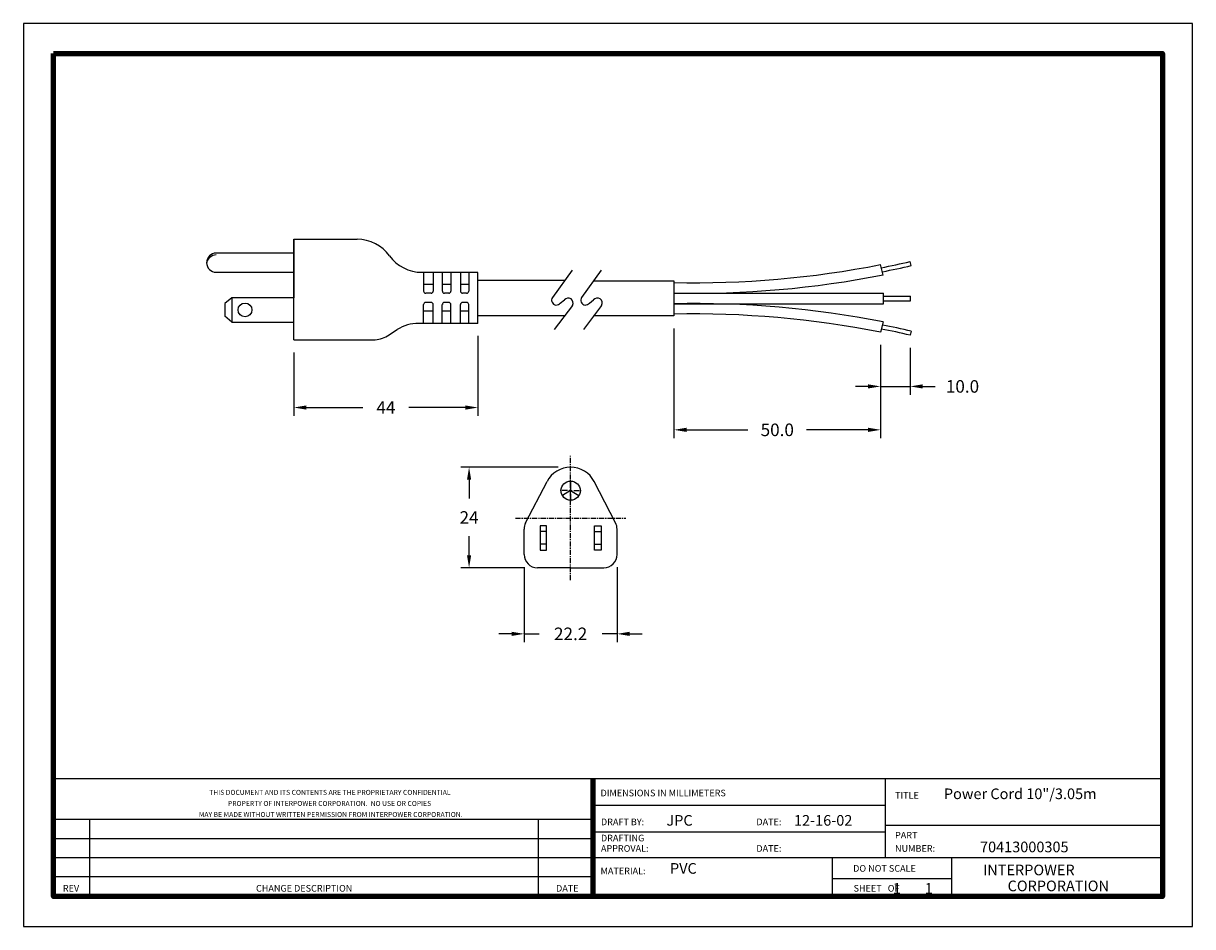
# Model space of a CAD drawing. Units: millimetres. Extents: x 364 to 643, y 89 to 304.
import ezdxf
from ezdxf.enums import TextEntityAlignment as Align

# ---------------------------------------------------------------- set-up
doc = ezdxf.new("R2010")
doc.units = ezdxf.units.MM
doc.linetypes.add('CENTER', pattern=[2, 1.25, -0.25, 0.25, -0.25])
for name, color, linetype in [('CENTER', 2, 'CENTER'), ('DIM', 1, 'Continuous'), ('PLOT BORDER', 3, 'Continuous'), ('TEXT', 7, 'Continuous'), ('TITLE BLOCK', 4, 'Continuous'), ('TITLE BLOCK TEXT', 6, 'Continuous')]:
    doc.layers.add(name, color=color, linetype=linetype)
doc.dimstyles.get("Standard").update_dxf_attribs({"dimscale": 0, "dimtxt": 2.5, "dimasz": 2.5, "dimexe": 1.25, "dimexo": 0.625, "dimtad": 1, "dimtih": 1, "dimtoh": 1, "dimdec": 1, "dimdsep": 46, "dimtxsty": 'Standard', "dimcen": 2.5, "dimadec": 0, "dimazin": 0, "dimtfac": 1, "dimtdec": 4, "dimtmove": 0, "dimatfit": 3, "dimfxl": 0, "dimtolj": 1, "dimtzin": 0, "dimarcsym": 0})

# ---------------------------------------------------------------- blocks, each defined once
blk = doc.blocks.new('*D17')
at = {"layer": 'Defpoints', "color": 0}
for p in [(483.65, 177.51), (505.88, 177.51), (505.88, 158.53)]:
    blk.add_point(p, dxfattribs=at)
at = {"layer": 'DIM', "color": 0, "lineweight": -2}
for p, q in [((483.65, 174.51), (483.65, 156.53)), ((505.88, 174.51), (505.88, 156.53)), ((480.65, 158.53), (477.65, 158.53)), ((483.65, 158.53), (487.27, 158.53)), ((505.88, 158.53), (502.27, 158.53)), ((508.88, 158.53), (511.88, 158.53))]:
    blk.add_line(p, q, dxfattribs=at)
at = {"layer": 'DIM', "color": 0}
for points in [[(480.65, 159.03), (480.65, 158.03), (483.65, 158.53)], [(508.88, 159.03), (508.88, 158.03), (505.88, 158.53)]]:
    blk.add_solid(points, dxfattribs=at)
at = {"layer": 'DIM', "color": 0, "insert": (494.77, 158.53), "char_height": 3, "attachment_point": 5}
blk.add_mtext('\\A1;22.2', dxfattribs=at)
blk = doc.blocks.new('*D18')
at = {"layer": 'Defpoints', "color": 0}
for p in [(494.77, 198.36), (470.5, 174.33), (486.83, 174.33)]:
    blk.add_point(p, dxfattribs=at)
at = {"layer": 'DIM', "color": 0, "lineweight": -2}
for p, q in [((491.77, 198.36), (468.5, 198.36)), ((470.5, 195.36), (470.5, 190.85)), ((470.5, 177.33), (470.5, 181.85)), ((483.83, 174.33), (468.5, 174.33))]:
    blk.add_line(p, q, dxfattribs=at)
at = {"layer": 'DIM', "color": 0}
for points in [[(470, 195.36), (471, 195.36), (470.5, 198.36)], [(470, 177.33), (471, 177.33), (470.5, 174.33)]]:
    blk.add_solid(points, dxfattribs=at)
at = {"layer": 'DIM', "color": 0, "insert": (470.5, 186.35), "char_height": 3, "attachment_point": 5}
blk.add_mtext('\\A1;24', dxfattribs=at)
blk = doc.blocks.new('*D19')
at = {"layer": 'Defpoints', "color": 0}
for p in [(472.63, 232.75), (428.62, 228.81), (472.63, 212.63)]:
    blk.add_point(p, dxfattribs=at)
at = {"layer": 'DIM', "color": 0, "lineweight": -2}
for p, q in [((472.63, 229.75), (472.63, 210.63)), ((428.62, 225.81), (428.62, 210.63)), ((431.62, 212.63), (445.13, 212.63)), ((469.63, 212.63), (456.13, 212.63))]:
    blk.add_line(p, q, dxfattribs=at)
at = {"layer": 'DIM', "color": 0}
for points in [[(431.62, 213.13), (431.62, 212.13), (428.62, 212.63)], [(469.63, 213.13), (469.63, 212.13), (472.63, 212.63)]]:
    blk.add_solid(points, dxfattribs=at)
at = {"layer": 'DIM', "color": 0, "insert": (450.63, 212.63), "char_height": 3, "attachment_point": 5}
blk.add_mtext('\\A1;44', dxfattribs=at)
blk = doc.blocks.new('*D20')
at = {"layer": 'Defpoints', "color": 0}
for p in [(568.83, 230.65), (575.91, 229.92), (575.91, 217.68)]:
    blk.add_point(p, dxfattribs=at)
at = {"layer": 'DIM', "color": 0, "lineweight": -2}
for p, q in [((568.83, 227.65), (568.83, 215.68)), ((575.91, 226.92), (575.91, 215.68)), ((565.83, 217.68), (562.83, 217.68)), ((568.83, 217.68), (575.91, 217.68)), ((578.91, 217.68), (581.91, 217.68))]:
    blk.add_line(p, q, dxfattribs=at)
at = {"layer": 'DIM', "color": 0}
for points in [[(565.83, 218.18), (565.83, 217.18), (568.83, 217.68)], [(578.91, 218.18), (578.91, 217.18), (575.91, 217.68)]]:
    blk.add_solid(points, dxfattribs=at)
at = {"layer": 'DIM', "color": 0, "insert": (588.41, 217.68), "char_height": 3, "attachment_point": 5}
blk.add_mtext('\\A1;10.0', dxfattribs=at)
blk = doc.blocks.new('*D21')
at = {"layer": 'Defpoints', "color": 0}
for p in [(519.47, 234.53), (568.83, 230.03), (568.83, 207.3)]:
    blk.add_point(p, dxfattribs=at)
at = {"layer": 'DIM', "color": 0, "lineweight": -2}
for p, q in [((519.47, 231.53), (519.47, 205.3)), ((568.83, 227.03), (568.83, 205.3)), ((522.47, 207.3), (537.15, 207.3)), ((565.83, 207.3), (551.15, 207.3))]:
    blk.add_line(p, q, dxfattribs=at)
at = {"layer": 'DIM', "color": 0}
for points in [[(522.47, 207.8), (522.47, 206.8), (519.47, 207.3)], [(565.83, 207.8), (565.83, 206.8), (568.83, 207.3)]]:
    blk.add_solid(points, dxfattribs=at)
at = {"layer": 'DIM', "color": 0, "insert": (544.15, 207.3), "char_height": 3, "attachment_point": 5}
blk.add_mtext('\\A1;50.0', dxfattribs=at)

msp = doc.modelspace()

# ---------------------------------------------------------------- linework, layer by layer
for p, q in [((428.62, 228.81), (428.62, 252.84)), ((428.62, 252.84), (428.62, 238.85)), ((428.62, 252.84), (440.9, 252.84)), ((428.62, 252.84), (443.77, 252.84)), ((428.62, 252.84), (428.62, 249.54)), ((428.62, 249.54), (410.07, 249.54)), ((569.46, 244.3), (568.83, 246.78)), ((576.16, 246.55), (575.91, 247.51)), ((410.07, 244.97), (428.62, 244.97)), ((472.63, 244.94), (459.21, 244.94)), ((459.64, 244.94), (459.64, 240.45)), ((461.93, 244.94), (461.93, 240.45)), ((464.11, 244.94), (464.11, 240.45)), ((466.14, 244.94), (466.14, 240.45)), ((468.43, 244.94), (468.43, 240.45)), ((470.42, 244.94), (470.42, 240.45)), ((472.63, 232.75), (472.63, 244.94)), ((495.14, 245.44), (490.44, 238.95)), ((502.1, 245.44), (497.4, 238.95)), ((461.93, 242.02), (459.64, 242.02)), ((466.14, 242.02), (464.11, 242.02)), ((470.42, 242.02), (468.43, 242.02)), ((472.63, 243.04), (493.4, 243.04)), ((500.27, 242.91), (519.47, 242.91)), ((519.47, 242.91), (519.47, 234.53)), ((413.78, 238.87), (412.11, 237.47)), ((428.62, 238.87), (413.78, 238.87)), ((413.78, 238.87), (413.78, 233.03)), ((461.42, 239.94), (460.15, 239.94)), ((461.42, 237.75), (460.15, 237.75)), ((465.64, 239.94), (464.62, 239.94)), ((465.64, 237.75), (464.62, 237.75)), ((469.92, 239.94), (468.94, 239.94)), ((469.92, 237.75), (468.94, 237.75)), ((492.3, 237.61), (493.3, 238.34)), ((499.26, 237.61), (500.26, 238.34)), ((519.44, 239.96), (569.5, 239.96)), ((569.5, 237.4), (569.5, 239.96)), ((569.5, 239.21), (576.02, 239.21)), ((569.5, 238.15), (576.02, 238.15)), ((576.02, 238.15), (576.02, 239.21)), ((412.11, 237.47), (412.11, 234.43)), ((459.64, 232.75), (459.64, 237.25)), ((461.93, 235.67), (459.64, 235.67)), ((461.93, 232.75), (461.93, 237.25)), ((464.11, 232.75), (464.11, 237.25)), ((466.14, 235.67), (464.11, 235.67)), ((466.14, 232.75), (466.14, 237.25)), ((468.43, 232.75), (468.43, 237.25)), ((470.42, 235.67), (468.43, 235.67)), ((470.42, 232.75), (470.42, 237.25)), ((495.19, 237.04), (490.85, 231.29)), ((502.15, 237.04), (497.81, 231.29)), ((519.44, 237.4), (569.5, 237.4)), ((413.78, 233.03), (412.11, 234.43)), ((413.78, 233.03), (428.62, 233.03)), ((472.63, 232.75), (458.43, 232.75)), ((472.63, 234.65), (493.39, 234.65)), ((519.47, 234.53), (500.25, 234.53)), ((569.46, 233.13), (568.83, 230.65)), ((451, 229.79), (453.35, 231.28)), ((576.16, 230.88), (575.91, 229.92)), ((428.62, 228.81), (447.61, 228.81)), ((428.62, 228.81), (447.61, 228.81)), ((636.2, 209.43), (636.2, 209.43)), ((484.01, 185.05), (489.13, 194.93)), ((494.77, 195.06), (494.77, 192.77)), ((505.52, 185.05), (500.4, 194.93)), ((494.77, 192.77), (492.79, 191.63)), ((494.77, 192.77), (496.74, 191.63)), ((483.65, 177.51), (483.65, 183.59)), ((487.5, 184.39), (487.5, 178.55)), ((489.03, 184.39), (487.5, 184.39)), ((489.03, 182.99), (487.5, 182.99)), ((489.03, 178.55), (489.03, 184.39)), ((500.51, 178.55), (500.51, 184.39)), ((500.51, 184.39), (502.03, 184.39)), ((500.51, 182.99), (502.03, 182.99)), ((502.03, 184.39), (502.03, 178.55)), ((505.88, 177.51), (505.88, 183.59)), ((489.03, 179.95), (487.5, 179.95)), ((500.51, 179.95), (502.03, 179.95)), ((487.5, 178.55), (489.03, 178.55)), ((502.03, 178.55), (500.51, 178.55)), ((494.77, 174.33), (486.83, 174.33)), ((494.77, 174.33), (502.7, 174.33))]:
    msp.add_line(p, q)
for centre, radius in [((416.96, 235.95), 1.65), ((494.77, 192.77), 2.29)]:
    msp.add_circle(centre, radius)
for centre, radius, start, end in [((443.77, 243.32), 9.52, 35.8265, 90), ((410.07, 247.25), 2.29, 90, 270), ((410.07, 246.82), 2.29, 90, 174.6), ((459.21, 254.47), 9.52, 215.8265, 270), ((524.27, 473.08), 230.64, 268.8056, 281.1378), ((524.27, 473.08), 231.4, 281.1483, 282.8941), ((524.31, 473.22), 232.53, 281.1472, 282.8893), ((524.31, 473.22), 233.28, 268.8056, 281.1576), ((460.15, 240.45), 0.508, 180, 270), ((461.42, 240.45), 0.508, 270, 0), ((464.62, 240.45), 0.508, 180, 270), ((465.64, 240.45), 0.508, 270, 0), ((468.94, 240.45), 0.508, 180, 270), ((469.92, 240.45), 0.508, 270, 0), ((460.15, 237.25), 0.508, 90, 180), ((461.42, 237.25), 0.508, 0, 90), ((464.62, 237.25), 0.508, 90, 180), ((465.64, 237.25), 0.508, 0, 90), ((468.94, 237.25), 0.508, 90, 180), ((469.92, 237.25), 0.508, 0, 90), ((491.37, 238.28), 1.15, 144.1188, 324.1188), ((494.21, 237.65), 1.15, 328.2615, 142.8195), ((498.33, 238.28), 1.15, 144.1188, 324.1188), ((501.17, 237.65), 1.15, 328.2615, 142.8195), ((524.31, 4.21), 233.28, 78.8424, 91.1944), ((524.27, 4.36), 230.64, 78.8622, 91.1944), ((458.43, 223.22), 9.52, 90, 122.2788), ((524.31, 4.21), 232.53, 77.1107, 78.8528), ((447.61, 235.16), 6.35, 270, 302.2788), ((524.27, 4.36), 231.4, 77.1059, 78.8517), ((494.77, 192.01), 6.35, 27.3877, 152.6123), ((486.83, 183.59), 3.17, 152.6123, 180), ((502.7, 183.59), 3.17, 0, 27.3877), ((486.83, 177.51), 3.17, 180, 270), ((502.7, 177.51), 3.17, 270, 0)]:
    msp.add_arc(centre, radius, start, end)
at = {"layer": 'CENTER'}
for p, q in [((494.77, 171.39), (494.77, 201.08)), ((494.77, 193.54), (494.77, 195.44)), ((494.77, 192.39), (494.77, 193.15)), ((494, 192.77), (492.1, 192.77)), ((494.38, 192.77), (495.15, 192.77)), ((494.77, 192.01), (494.77, 190.11)), ((495.53, 192.77), (497.43, 192.77)), ((481.56, 186.22), (507.94, 186.22))]:
    msp.add_line(p, q, dxfattribs=at)
at = {"layer": 'Defpoints', "color": 0, "linetype": 'ByBlock'}
for p in [(492.1, 192.77), (487.5, 184.39), (502.03, 184.39), (483.65, 177.51), (502.03, 178.55), (505.88, 177.51)]:
    msp.add_point(p, dxfattribs=at)
at = {"layer": 'PLOT BORDER'}
for p, q in [((364, 304.45), (364, 88.55)), ((643.4, 304.45), (364, 304.45)), ((643.4, 88.55), (643.4, 304.45)), ((364, 88.55), (643.4, 88.55))]:
    msp.add_line(p, q, dxfattribs=at)
at = {"layer": 'TITLE BLOCK'}
for p, q in [((371.2, 123.93), (636.2, 123.93)), ((569.95, 123.93), (569.95, 105.08)), ((500.1, 117.56), (569.95, 117.56)), ((371.2, 114.21), (500.1, 114.21)), ((379.88, 95.75), (379.88, 114.21)), ((487.07, 95.75), (487.07, 114.21)), ((569.95, 112.79), (636.2, 112.79)), ((371.2, 109.64), (500.1, 109.64)), ((500.1, 111.19), (569.95, 111.19)), ((371.2, 105.08), (636.2, 105.08)), ((557.25, 105.08), (557.25, 95.75)), ((585.82, 105.08), (585.82, 95.75)), ((371.2, 100.52), (500.1, 100.52)), ((557.25, 100.09), (585.82, 100.09))]:
    msp.add_line(p, q, dxfattribs=at)
at = {"layer": 'TITLE BLOCK', "lineweight": 100}
msp.add_line((500.1, 123.93), (500.1, 95.75), dxfattribs=at)
msp.add_lwpolyline([(371.2, 297.25), (636.2, 297.25), (636.2, 95.75), (371.2, 95.75)], close=True, dxfattribs=at)

# ---------------------------------------------------------------- texts
at = {"layer": 'TEXT'}
for s, p in [('Power Cord 10"/3.05m', (583.96, 119.03)), ('JPC', (517.67, 112.68)), ('12-16-02', (548.15, 112.68)), ('70413000305', (592.6, 106.33)), ('PVC', (518.52, 101.2)), ('INTERPOWER', (593.32, 100.82)), ('1', (571.77, 96.43)), ('1', (579.39, 96.43)), ('CORPORATION', (599.19, 97.01))]:
    msp.add_text(s, height=2.54, dxfattribs=at).set_placement(p)
at = {"layer": 'TITLE BLOCK TEXT'}
for s, height, p in [('THIS DOCUMENT AND ITS CONTENTS ARE THE PROPRIETARY CONFIDENTIAL', 1.1906, (437.23, 120.05)), ('PROPERTY OF INTERPOWER CORPORATION.  NO USE OR COPIES', 1.1906, (437.16, 117.4)), ('MAY BE MADE WITHOUT WRITTEN PERMISSION FROM INTERPOWER CORPORATION.', 1.1906, (437.44, 114.76)), ('REV', 1.587, (375.38, 96.92)), ('DATE', 1.587, (493.98, 96.92))]:
    msp.add_text(s, height=height, dxfattribs=at).set_placement(p, align=Align.CENTER)
for s, height, p in [('DIMENSIONS IN MILLIMETERS', 1.5875, (501.92, 119.7)), ('TITLE', 1.587, (572.29, 119.14)), ('DRAFT BY:', 1.587, (502.01, 112.79)), ('DATE:', 1.587, (539.16, 112.79)), ('DRAFTING', 1.587, (502.01, 108.93)), ('PART', 1.587, (572.29, 109.62)), ('APPROVAL:', 1.587, (502.01, 106.44)), ('DATE:', 1.587, (539.16, 106.44)), ('NUMBER:', 1.587, (572.29, 106.44)), ('MATERIAL:', 1.587, (501.92, 101.07)), ('DO NOT SCALE', 1.5875, (562.28, 101.68)), ('CHANGE DESCRIPTION', 1.5875, (419.59, 96.92)), ('SHEET   OF', 1.587, (562.38, 96.92))]:
    msp.add_text(s, height=height, dxfattribs=at).set_placement(p)

# ---------------------------------------------------------------- dimensions: what is measured, and where the dimension line sits
at = {"layer": 'DIM'}
for base, p1, p2, picture, middle in [((472.63, 212.63), (428.62, 228.81), (472.63, 232.75), '*D19', (450.63, 212.63)), ((505.88, 158.53), (483.65, 177.51), (505.88, 177.51), '*D17', (494.77, 158.53))]:
    dim = msp.add_linear_dim(base=base, p1=p1, p2=p2, dimstyle='Standard', override={"dimscale": 1, "dimtxt": 3, "dimasz": 3, "dimexe": 2, "dimexo": 3, "dimgap": 3, "dimtad": 0}, dxfattribs=at)
    dim.commit()
    dim.dimension.update_dxf_attribs({"geometry": picture, "text_midpoint": middle})
for base, p1, p2, text, picture, middle in [((568.83, 207.3), (519.47, 234.53), (568.83, 230.03), '50.0', '*D21', (544.15, 207.3)), ((575.91, 217.68), (568.83, 230.65), (575.91, 229.92), '10.0', '*D20', (588.41, 217.68))]:
    dim = msp.add_linear_dim(base=base, p1=p1, p2=p2, text=text, dimstyle='Standard', override={"dimscale": 1, "dimtxt": 3, "dimasz": 3, "dimexe": 2, "dimexo": 3, "dimgap": 3, "dimtad": 0}, dxfattribs=at)
    dim.commit()
    dim.dimension.update_dxf_attribs({"geometry": picture, "text_midpoint": middle})
dim = msp.add_linear_dim(base=(470.5, 174.33), p1=(494.77, 198.36), p2=(486.83, 174.33), angle=90, dimstyle='Standard', override={"dimscale": 1, "dimtxt": 3, "dimasz": 3, "dimexe": 2, "dimexo": 3, "dimgap": 3, "dimtad": 0}, dxfattribs=at)
dim.commit()
dim.dimension.update_dxf_attribs({"geometry": '*D18', "text_midpoint": (470.5, 186.35)})

doc.saveas('drawing.dxf')
